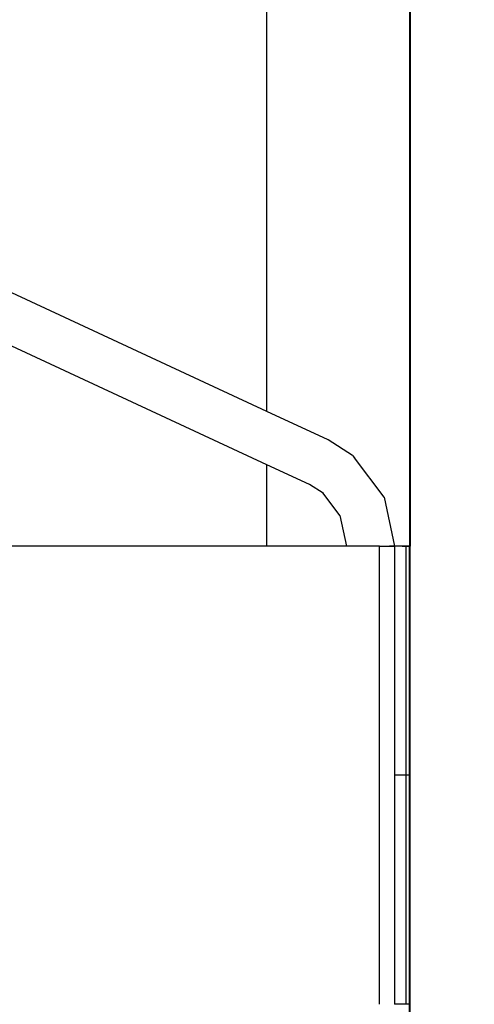
# Model space of a CAD drawing. Units: millimetres. Extents: x -12159 to 20854, y -17287 to 28769.
# Drawn here: x 11792 to 11940, y -2354 to -2034 of the extents above; entities that cross this region are included whole.
import ezdxf

# ---------------------------------------------------------------- set-up
doc = ezdxf.new("R2010")
doc.units = ezdxf.units.MM
doc.styles.add('arial', font='arial.ttf')
doc.dimstyles.new('IS_1-50(mm)', dxfattribs={"dimtxt": 300, "dimasz": 300, "dimexe": 10, "dimexo": 50, "dimgap": 30, "dimtad": 1, "dimdec": 0, "dimrnd": 0.5, "dimzin": 0, "dimtxsty": 'arial', "dimcen": 100, "dimclrd": 256, "dimclre": 256, "dimclrt": 256, "dimadec": 1, "dimazin": 0, "dimtfac": 1, "dimtdec": 0, "dimtmove": 0, "dimatfit": 3, "dimfxl": 0, "dimtolj": 1, "dimtzin": 0, "dimlwd": -1, "dimlwe": -1, "dimarcsym": 0})

# ---------------------------------------------------------------- blocks, each defined once
blk = doc.blocks.new('*D6')
at = {"transparency": 16777216}
for p, q in [((12743.59, 25203.06), (7344.67, 25203.06)), ((7354.67, 24903.06), (7354.67, -13496.94)), ((12743.59, -13796.94), (7344.67, -13796.94))]:
    blk.add_line(p, q, dxfattribs=at)
for points in [[(7304.67, 24903.06), (7404.67, 24903.06), (7354.67, 25203.06)], [(7304.67, -13496.94), (7404.67, -13496.94), (7354.67, -13796.94)]]:
    blk.add_solid(points, dxfattribs=at)
at = {"layer": 'Defpoints', "color": 0, "transparency": 16777216}
for p in [(12793.59, 25203.06), (7354.67, -13796.94), (12793.59, -13796.94)]:
    blk.add_point(p, dxfattribs=at)
at = {"transparency": 16777216, "insert": (7171.4, 5703.06), "char_height": 300, "attachment_point": 5, "rotation": 90, "style": 'arial'}
blk.add_mtext('\\A1;39000', dxfattribs=at)

msp = doc.modelspace()

# ---------------------------------------------------------------- linework, layer by layer
for p, q in [((11872.67, -2161.61), (11872.67, -1026.9)), ((11919.06, -2031.63), (11919.06, -2205.42)), ((11919.26, -2031.63), (11919.26, -2205.42)), ((11872.67, -2161.61), (11641.61, -2054.3)), ((11872.67, -2178.95), (11717.44, -2106.85)), ((11892.53, -2170.84), (11872.67, -2161.61)), ((11900.46, -2175.92), (11892.53, -2170.84)), ((11900.46, -2175.92), (11901.19, -2176.75)), ((11910.76, -2189.51), (11901.19, -2176.75)), ((11872.67, -2205.42), (11872.67, -2178.95)), ((11886.56, -2185.4), (11872.67, -2178.95)), ((11890.94, -2188.21), (11886.56, -2185.4)), ((11896.39, -2195.48), (11890.94, -2188.21)), ((11891.15, -2188.34), (11890.94, -2188.21)), ((11910.76, -2189.51), (11914.17, -2205.42)), ((11896.39, -2195.48), (11898.52, -2205.42)), ((11872.67, -2205.42), (11777.73, -2205.42)), ((11898.52, -2205.42), (11872.67, -2205.42)), ((11909.33, -2205.42), (11898.52, -2205.42)), ((11909.33, -2354.39), (11909.33, -2205.42)), ((11909.33, -2205.42), (11914.17, -2205.42)), ((11911.81, -2205.42), (11913.46, -2205.42)), ((11914.29, -2205.42), (11912.57, -2205.42)), ((11913.46, -2205.42), (11912.87, -2205.42)), ((11913.46, -2205.42), (11914.29, -2205.42)), ((11913.88, -2205.42), (11914.29, -2205.42)), ((11914.17, -2205.42), (11914.29, -2205.42)), ((11917.93, -2205.42), (11914.29, -2205.42)), ((11914.29, -2279.9), (11914.29, -2205.42)), ((11916.63, -2205.42), (11918.77, -2205.42)), ((11919.06, -2205.42), (11917.93, -2205.42)), ((11917.93, -2279.9), (11917.93, -2205.42)), ((11919.26, -2205.42), (11919.06, -2205.42)), ((11919.06, -2279.9), (11919.06, -2205.42)), ((11919.06, -2205.42), (11919.26, -2205.42)), ((11919.06, -2317.81), (11919.06, -2205.42)), ((11919.26, -2279.9), (11919.26, -2205.42)), ((11919.26, -2229.9), (11919.26, -2213.45)), ((11919.26, -2329.9), (11919.26, -2229.9)), ((11914.29, -2354.39), (11914.29, -2279.9)), ((11917.93, -2279.9), (11914.29, -2279.9)), ((11917.93, -2354.39), (11917.93, -2279.9)), ((11919.06, -2279.9), (11917.93, -2279.9)), ((11919.06, -2354.39), (11919.06, -2279.9)), ((11919.26, -2279.9), (11919.06, -2279.9)), ((11919.26, -2354.39), (11919.26, -2279.9)), ((11919.06, -2354.39), (11919.06, -2317.81)), ((11919.26, -2336.45), (11919.26, -2329.9)), ((11914.29, -2354.39), (11914.17, -2354.39)), ((11917.93, -2354.39), (11914.29, -2354.39)), ((11919.06, -2354.39), (11917.93, -2354.39)), ((11919.26, -2354.39), (11919.06, -2354.39)), ((11919.06, -2528.18), (11919.06, -2354.39)), ((11919.26, -2528.18), (11919.26, -2354.39))]:
    msp.add_line(p, q)

# ---------------------------------------------------------------- dimensions: what is measured, and where the dimension line sits
dim = msp.add_linear_dim(base=(7354.67, -13796.94), p1=(12793.59, 25203.06), p2=(12793.59, -13796.94), angle=90, dimstyle='IS_1-50(mm)')
dim.commit()
dim.dimension.update_dxf_attribs({"geometry": '*D6', "text_midpoint": (7171.4, 5703.06)})

doc.saveas('drawing.dxf')
